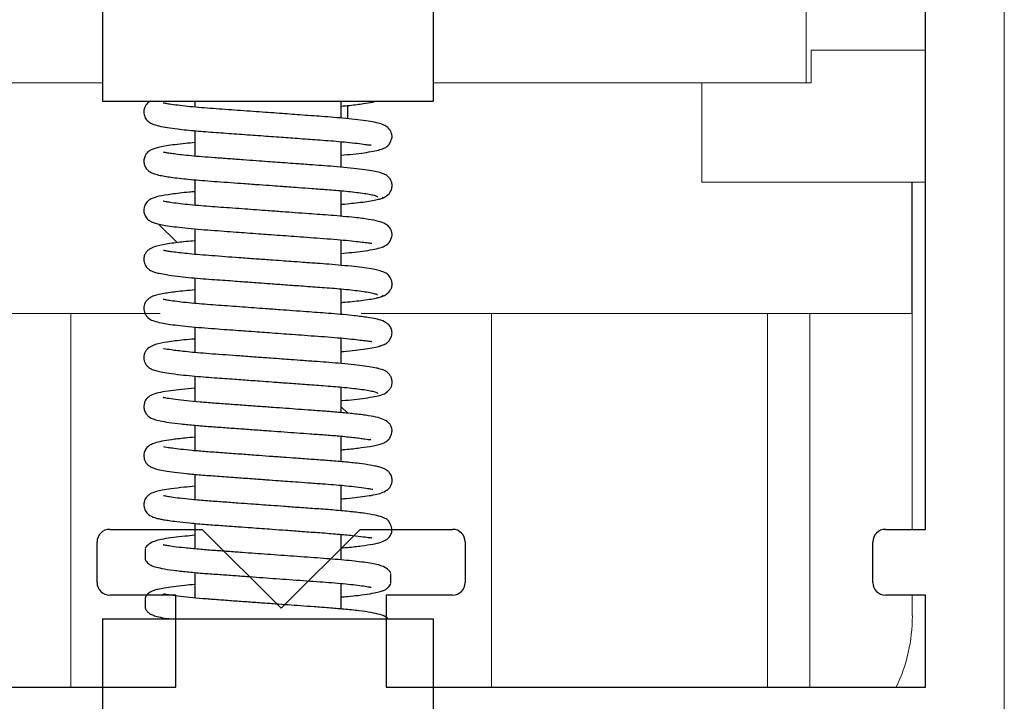
# Model space of a CAD drawing. Units: inches. Extents: x -217 to 203, y -103 to 95.
# Drawn here: x -211 to -210, y 22 to 23 of the extents above; entities that cross this region are included whole.
import ezdxf

# ---------------------------------------------------------------- set-up
doc = ezdxf.new("R2010")
doc.units = ezdxf.units.IN
doc.header["$MEASUREMENT"] = 0
doc.linetypes.add('SLD-Solid', pattern=[0])

msp = doc.modelspace()

# ---------------------------------------------------------------- linework, layer by layer
at = {"color": 7, "linetype": 'Continuous', "lineweight": -2}
for p, q in [((-209.674, 22.0092), (-209.674, 23.3597)), ((-210.4396, 21.9154), (-210.3458, 22.0092)), ((-210.3458, 22.0092), (-210.2358, 22.0092)), ((-209.7215, 22.0092), (-209.674, 22.0092)), ((-210.2208, 21.9942), (-210.2208, 21.946)), ((-209.7365, 21.946), (-209.7365, 21.9942)), ((-210.2358, 21.931), (-210.3146, 21.931)), ((-210.3146, 21.931), (-210.3146, 21.8217)), ((-209.674, 21.931), (-209.7215, 21.931)), ((-209.674, 21.8217), (-209.674, 21.931)), ((-210.3146, 21.8217), (-209.674, 21.8217))]:
    msp.add_line(p, q, dxfattribs=at)
at = {"color": 7, "linetype": 'SLD-Solid', "lineweight": 15}
for p, q in [((-209.5802, 17.9219), (-209.5802, 23.3594)), ((-209.8156, 23.1808), (-209.8156, 22.5397)), ((-209.674, 22.5787), (-209.8096, 22.5787)), ((-209.8096, 22.5787), (-209.8096, 22.5397)), ((-210.6517, 22.5397), (-210.9396, 22.5397)), ((-209.9396, 22.5397), (-210.2587, 22.5397)), ((-209.9396, 22.5397), (-209.9396, 22.4217)), ((-209.8096, 22.5397), (-209.9396, 22.5397)), ((-209.9396, 22.4217), (-209.674, 22.4217)), ((-210.5834, 22.2657), (-211.1896, 22.2657)), ((-210.5834, 22.2657), (-211.1896, 22.2657)), ((-210.6896, 21.8217), (-210.6896, 22.2657)), ((-210.6896, 21.8217), (-210.6896, 22.2657)), ((-209.6896, 22.2657), (-210.3446, 22.2657)), ((-209.6896, 22.2657), (-210.3446, 22.2657)), ((-210.1896, 21.8217), (-210.1896, 22.2657)), ((-210.1896, 21.8217), (-210.1896, 22.2657)), ((-209.8615, 21.8217), (-209.8615, 22.2657)), ((-209.8615, 21.8217), (-209.8615, 22.2657)), ((-209.8113, 22.2657), (-209.8113, 21.8217)), ((-209.8113, 22.2657), (-209.8113, 21.8217)), ((-209.6896, 22.0092), (-209.6896, 22.2657)), ((-209.6896, 21.9063), (-209.6896, 21.931))]:
    msp.add_line(p, q, dxfattribs=at)
for p, q in [((-210.6517, 22.633), (-210.6517, 22.518)), ((-210.2587, 22.633), (-210.2587, 22.518)), ((-210.6517, 22.518), (-210.2587, 22.518)), ((-210.5422, 22.518), (-210.5422, 22.5109)), ((-210.3682, 22.4979), (-210.3682, 22.518)), ((-210.3602, 22.4971), (-210.3602, 22.5129)), ((-210.5434, 22.483), (-210.5422, 22.4819)), ((-210.5422, 22.4829), (-210.5422, 22.4526)), ((-210.3682, 22.4395), (-210.3682, 22.4699)), ((-210.5422, 22.4246), (-210.5422, 22.3943)), ((-209.6896, 22.2657), (-209.6896, 22.4217)), ((-210.3682, 22.3812), (-210.3682, 22.4115)), ((-210.5853, 22.372), (-210.5632, 22.3499)), ((-210.5422, 22.3662), (-210.5422, 22.3359)), ((-210.3682, 22.3229), (-210.3682, 22.3532)), ((-210.5422, 22.3079), (-210.5422, 22.2776)), ((-210.3682, 22.2646), (-210.3682, 22.2949)), ((-210.5422, 22.2496), (-210.5422, 22.2193)), ((-210.3682, 22.2062), (-210.3682, 22.2365)), ((-210.5422, 22.1912), (-210.5422, 22.161)), ((-210.3682, 22.1479), (-210.3682, 22.1782)), ((-210.3682, 22.1549), (-210.3604, 22.1472)), ((-210.5422, 22.1329), (-210.5422, 22.1026)), ((-210.3682, 22.0895), (-210.3682, 22.1199)), ((-210.5422, 22.0746), (-210.5422, 22.0443)), ((-210.3682, 22.0312), (-210.3682, 22.0615)), ((-210.5422, 22.0163), (-210.5422, 21.9859)), ((-210.3682, 21.9729), (-210.3682, 22.0032)), ((-210.3091, 22.003), (-210.3097, 22.0026)), ((-210.3091, 22.003), (-210.3095, 22.003)), ((-210.6013, 21.9861), (-210.6013, 21.9739)), ((-210.5422, 21.9579), (-210.5422, 21.9276)), ((-210.3091, 21.9447), (-210.3091, 21.9569)), ((-210.3682, 21.9146), (-210.3682, 21.9449)), ((-210.6013, 21.9278), (-210.6013, 21.9155)), ((-210.6517, 21.903), (-210.6517, 21.788)), ((-210.6517, 21.903), (-210.2587, 21.903)), ((-210.2587, 21.903), (-210.2587, 21.788))]:
    msp.add_line(p, q)
at = {"color": 0, "linetype": 'Continuous', "lineweight": -2}
for p, q in [((-210.6433, 22.0092), (-210.5333, 22.0092)), ((-210.5333, 22.0092), (-210.4396, 21.9154)), ((-210.6583, 21.946), (-210.6583, 21.9942)), ((-210.5646, 21.931), (-210.6433, 21.931)), ((-210.5646, 21.8217), (-210.5646, 21.931)), ((-211.2052, 21.8217), (-210.5646, 21.8217))]:
    msp.add_line(p, q, dxfattribs=at)
for centre, start, end in [((-210.6433, 21.9942), 90, 180), ((-210.6433, 21.946), 180, 270)]:
    msp.add_arc(centre, 0.015, start, end, dxfattribs=at)
at = {"color": 7, "linetype": 'Continuous', "lineweight": -2}
for centre, start, end in [((-210.2358, 21.9942), 0, 90), ((-209.7215, 21.9942), 90, 180), ((-210.2358, 21.946), 270, 0), ((-209.7215, 21.946), 180, 270)]:
    msp.add_arc(centre, 0.015, start, end, dxfattribs=at)
at = {"color": 7, "linetype": 'SLD-Solid', "lineweight": 15}
msp.add_arc((-209.8864, 21.9063), 0.1969, 334.547, 0, dxfattribs=at)
for points, knots in [([(-210.5945, 22.5182), (-210.5948, 22.518), (-210.5962, 22.5174), (-210.5987, 22.5154), (-210.6008, 22.5123), (-210.6015, 22.5107), (-210.602, 22.5095), (-210.6024, 22.5082), (-210.6028, 22.5061), (-210.6027, 22.5034), (-210.6021, 22.5005), (-210.6004, 22.4967), (-210.5978, 22.494), (-210.5924, 22.4906), (-210.5847, 22.4883), (-210.5748, 22.4865), (-210.5612, 22.4847), (-210.5419, 22.4828), (-210.5178, 22.4809), (-210.4926, 22.4791), (-210.4673, 22.4773), (-210.4429, 22.4755), (-210.419, 22.4738), (-210.3994, 22.4723), (-210.3832, 22.4712), (-210.3703, 22.4701), (-210.3576, 22.4689), (-210.3462, 22.4676), (-210.338, 22.4664), (-210.3335, 22.4657), (-210.3329, 22.466), (-210.3327, 22.4661)], [0, 0, 0, 0, 0.005949, 0.031469, 0.044558, 0.051056, 0.05398, 0.056708, 0.062135, 0.068388, 0.077271, 0.088397, 0.116721, 0.148095, 0.193145, 0.242068, 0.293228, 0.365485, 0.431299, 0.494396, 0.555359, 0.612755, 0.666226, 0.726943, 0.761331, 0.799589, 0.842017, 0.88827, 0.932529, 0.971413, 1, 1, 1, 1]), ([(-210.3682, 22.4537), (-210.3633, 22.4542), (-210.3533, 22.4551), (-210.3408, 22.4567), (-210.3302, 22.4584), (-210.3232, 22.46), (-210.3189, 22.4614), (-210.3165, 22.4624), (-210.3146, 22.4635), (-210.3133, 22.4644), (-210.3124, 22.4652), (-210.312, 22.4657), (-210.3117, 22.466), (-210.3114, 22.4663), (-210.3111, 22.4668), (-210.3109, 22.4671), (-210.3107, 22.4675), (-210.3105, 22.4678), (-210.3103, 22.4683), (-210.3101, 22.4687), (-210.3098, 22.4692), (-210.3095, 22.4699), (-210.3088, 22.4713), (-210.3082, 22.473), (-210.3077, 22.4754), (-210.3076, 22.4774), (-210.3089, 22.482), (-210.3106, 22.4845), (-210.3139, 22.4879), (-210.3193, 22.4905), (-210.3265, 22.4926), (-210.3361, 22.4943), (-210.3479, 22.4959), (-210.3619, 22.4974), (-210.3765, 22.4986), (-210.3945, 22.5), (-210.4161, 22.5015), (-210.4424, 22.5035), (-210.47, 22.5055), (-210.4943, 22.5072), (-210.5135, 22.5087), (-210.5278, 22.5097), (-210.5415, 22.5108), (-210.5543, 22.5121), (-210.5654, 22.5134), (-210.5736, 22.5146), (-210.5781, 22.5154), (-210.58, 22.5159), (-210.5798, 22.5157), (-210.5798, 22.5156)], [0, 0, 0, 0, 0.036392, 0.074193, 0.110701, 0.145625, 0.162425, 0.178325, 0.190339, 0.198024, 0.200378, 0.201256, 0.202006, 0.202724, 0.203518, 0.205611, 0.206669, 0.20758, 0.20843, 0.209323, 0.210353, 0.211579, 0.21475, 0.22431, 0.234422, 0.248126, 0.255294, 0.268466, 0.290904, 0.31843, 0.350451, 0.387014, 0.427658, 0.466345, 0.501014, 0.531691, 0.584887, 0.630972, 0.682673, 0.740028, 0.770157, 0.800891, 0.833497, 0.868145, 0.904556, 0.939855, 0.969851, 0.994443, 1, 1, 1, 1]), ([(-210.3682, 22.5121), (-210.3648, 22.5124), (-210.3548, 22.5133), (-210.3426, 22.5149), (-210.3329, 22.5162), (-210.328, 22.5177), (-210.3267, 22.5181)], [0, 0, 0, 0, 0.1996735, 0.5914279, 0.8895054, 1, 1, 1, 1]), ([(-210.5422, 22.4687), (-210.5459, 22.4684), (-210.5545, 22.4676), (-210.5656, 22.4663), (-210.5758, 22.4649), (-210.5836, 22.4634), (-210.5895, 22.4619), (-210.5938, 22.4602), (-210.5969, 22.4586), (-210.6006, 22.4549), (-210.6024, 22.4503), (-210.6027, 22.4476), (-210.6027, 22.4452), (-210.6023, 22.443), (-210.6015, 22.4407), (-210.6, 22.4379), (-210.5968, 22.4346), (-210.5931, 22.4326), (-210.5883, 22.4309), (-210.5804, 22.4291), (-210.5662, 22.427), (-210.5479, 22.425), (-210.5302, 22.4235), (-210.5154, 22.4224), (-210.4998, 22.4213), (-210.4829, 22.4201), (-210.4663, 22.4189), (-210.451, 22.4178), (-210.4394, 22.4169), (-210.429, 22.4162), (-210.4172, 22.4153), (-210.4017, 22.4142), (-210.3832, 22.4128), (-210.3671, 22.4115), (-210.3543, 22.4102), (-210.3447, 22.409), (-210.3364, 22.4078), (-210.3299, 22.4065), (-210.3257, 22.4052), (-210.3253, 22.4043), (-210.3251, 22.4039)], [0, 0, 0, 0, 0.025928, 0.060372, 0.092414, 0.1218, 0.148385, 0.172105, 0.192378, 0.20843, 0.220088, 0.226185, 0.229475, 0.235953, 0.239882, 0.245616, 0.263485, 0.282637, 0.308472, 0.340708, 0.394351, 0.452291, 0.48237, 0.51302, 0.544621, 0.573736, 0.607598, 0.63537, 0.656853, 0.67101, 0.692821, 0.722869, 0.760385, 0.806907, 0.833977, 0.863466, 0.895179, 0.928811, 0.963944, 1, 1, 1, 1]), ([(-210.326, 22.4012), (-210.3237, 22.4016), (-210.3193, 22.4023), (-210.3132, 22.4057), (-210.3098, 22.4095), (-210.3084, 22.4131), (-210.3078, 22.4152), (-210.3076, 22.4186), (-210.3083, 22.4221), (-210.3105, 22.4265), (-210.315, 22.4306), (-210.3182, 22.4318), (-210.3241, 22.4338), (-210.3322, 22.4353), (-210.3431, 22.437), (-210.3569, 22.4385), (-210.3722, 22.44), (-210.3875, 22.4411), (-210.4027, 22.4422), (-210.4173, 22.4433), (-210.4313, 22.4443), (-210.4436, 22.4452), (-210.4561, 22.4461), (-210.4698, 22.4471), (-210.4853, 22.4483), (-210.5019, 22.4495), (-210.5184, 22.4507), (-210.5336, 22.4518), (-210.5468, 22.453), (-210.5579, 22.4541), (-210.5667, 22.4552), (-210.5732, 22.4562), (-210.5774, 22.4568), (-210.5795, 22.4574), (-210.5794, 22.4571), (-210.5794, 22.4571)], [0, 0, 0, 0, 0.023155, 0.043388, 0.073621, 0.083597, 0.090288, 0.097649, 0.110274, 0.122077, 0.142671, 0.171745, 0.212215, 0.252254, 0.299361, 0.347834, 0.394595, 0.43467, 0.469389, 0.508416, 0.538384, 0.565837, 0.591957, 0.622811, 0.658173, 0.697639, 0.739755, 0.780281, 0.820055, 0.858655, 0.895662, 0.930733, 0.963608, 0.99169, 1, 1, 1, 1]), ([(-210.5422, 22.4103), (-210.5444, 22.4102), (-210.5555, 22.4093), (-210.5701, 22.4075), (-210.5831, 22.4053), (-210.5902, 22.4035), (-210.5945, 22.4017), (-210.5983, 22.3991), (-210.6008, 22.3958), (-210.602, 22.393), (-210.6026, 22.3907), (-210.6028, 22.3883), (-210.6025, 22.3852), (-210.6011, 22.381), (-210.5974, 22.3767), (-210.5943, 22.3749), (-210.5902, 22.3733), (-210.5845, 22.3717), (-210.5768, 22.3702), (-210.5667, 22.3688), (-210.554, 22.3673), (-210.5393, 22.3659), (-210.5235, 22.3647), (-210.508, 22.3636), (-210.4938, 22.3625), (-210.4799, 22.3615), (-210.4671, 22.3606), (-210.4539, 22.3596), (-210.441, 22.3587), (-210.4269, 22.3577), (-210.4122, 22.3566), (-210.3965, 22.3554), (-210.3804, 22.3543), (-210.3654, 22.353), (-210.3527, 22.3517), (-210.343, 22.3505), (-210.337, 22.3497), (-210.3337, 22.3493), (-210.3321, 22.3491), (-210.332, 22.3493), (-210.3319, 22.3493)], [0, 0, 0, 0, 0.015084, 0.075929, 0.131683, 0.16351, 0.188147, 0.205983, 0.222603, 0.227471, 0.230964, 0.237927, 0.243428, 0.254766, 0.271142, 0.291748, 0.316281, 0.344038, 0.374962, 0.408906, 0.445601, 0.484535, 0.520739, 0.552779, 0.581473, 0.60643, 0.633472, 0.654836, 0.681751, 0.706821, 0.735811, 0.768319, 0.804099, 0.841745, 0.878629, 0.914204, 0.948017, 0.969421, 0.989824, 1, 1, 1, 1]), ([(-210.3682, 22.3371), (-210.3639, 22.3375), (-210.3545, 22.3383), (-210.342, 22.3398), (-210.3308, 22.3416), (-210.3225, 22.3435), (-210.3173, 22.3453), (-210.3148, 22.3466), (-210.3131, 22.3479), (-210.3125, 22.3484), (-210.3121, 22.3488), (-210.3119, 22.3491), (-210.3116, 22.3494), (-210.3114, 22.3497), (-210.311, 22.3503), (-210.3108, 22.3506), (-210.3105, 22.3513), (-210.3102, 22.3517), (-210.31, 22.3521), (-210.3097, 22.3527), (-210.3092, 22.3538), (-210.3086, 22.3552), (-210.3079, 22.3574), (-210.3076, 22.3594), (-210.3079, 22.3616), (-210.3082, 22.363), (-210.3088, 22.3646), (-210.3097, 22.3665), (-210.3117, 22.3693), (-210.3164, 22.3727), (-210.3242, 22.3755), (-210.3358, 22.3777), (-210.3499, 22.3795), (-210.3654, 22.381), (-210.3795, 22.3822), (-210.3932, 22.3832), (-210.4074, 22.3843), (-210.4223, 22.3853), (-210.4385, 22.3865), (-210.4586, 22.388), (-210.4836, 22.3898), (-210.507, 22.3915), (-210.5252, 22.3928), (-210.5384, 22.3939), (-210.551, 22.3951), (-210.5622, 22.3963), (-210.5711, 22.3976), (-210.5768, 22.3985), (-210.5795, 22.3991), (-210.5797, 22.399), (-210.5798, 22.399)], [0, 0, 0, 0, 0.0322485, 0.0687782, 0.1082328, 0.1457945, 0.173762, 0.1938868, 0.1973903, 0.1999845, 0.2009784, 0.2018089, 0.2025324, 0.2032329, 0.2040023, 0.2069373, 0.2077913, 0.2086092, 0.2094774, 0.2104696, 0.2130017, 0.2184957, 0.2260188, 0.2423909, 0.2477994, 0.2515007, 0.2545829, 0.2596548, 0.2767371, 0.3007964, 0.3394245, 0.3856123, 0.4379194, 0.4744844, 0.507249, 0.5363787, 0.5630807, 0.594869, 0.6240985, 0.6559611, 0.7085458, 0.7655089, 0.7948882, 0.8257711, 0.8585499, 0.8930022, 0.9279544, 0.9586962, 0.9844655, 1, 1, 1, 1]), ([(-210.3682, 22.3954), (-210.3669, 22.3955), (-210.3614, 22.396), (-210.3526, 22.3969), (-210.342, 22.3982), (-210.3325, 22.3995), (-210.3249, 22.401), (-210.3197, 22.4025), (-210.3188, 22.4034), (-210.3184, 22.4039)], [0, 0, 0, 0, 0.04386, 0.175077, 0.319227, 0.475503, 0.642505, 0.818201, 1, 1, 1, 1]), ([(-210.5422, 22.352), (-210.5492, 22.3514), (-210.5604, 22.3503), (-210.572, 22.3488), (-210.5827, 22.3471), (-210.591, 22.345), (-210.5968, 22.3416), (-210.5994, 22.3393), (-210.601, 22.3371), (-210.6021, 22.3345), (-210.6027, 22.3318), (-210.6028, 22.3293), (-210.6025, 22.3273), (-210.6021, 22.3259), (-210.6013, 22.3235), (-210.6005, 22.3221), (-210.5985, 22.3195), (-210.596, 22.3175), (-210.5932, 22.316), (-210.5897, 22.3147), (-210.5841, 22.3133), (-210.5755, 22.3117), (-210.5639, 22.3101), (-210.5501, 22.3086), (-210.5363, 22.3073), (-210.5225, 22.3063), (-210.5095, 22.3054), (-210.4975, 22.3045), (-210.4866, 22.3037), (-210.4765, 22.3029), (-210.4652, 22.3021), (-210.4511, 22.3011), (-210.4332, 22.2998), (-210.4123, 22.2983), (-210.3895, 22.2966), (-210.3707, 22.2952), (-210.3563, 22.2937), (-210.346, 22.2925), (-210.337, 22.2912), (-210.3302, 22.2899), (-210.3257, 22.2885), (-210.3253, 22.2877), (-210.325, 22.2873)], [0, 0, 0, 0, 0.049983, 0.080288, 0.110149, 0.164304, 0.18083, 0.196555, 0.209867, 0.216767, 0.221951, 0.227113, 0.230064, 0.232846, 0.235511, 0.246194, 0.254465, 0.268238, 0.282308, 0.302396, 0.329551, 0.363796, 0.404885, 0.439649, 0.472612, 0.501563, 0.527407, 0.550636, 0.571008, 0.588359, 0.606743, 0.632326, 0.665006, 0.704283, 0.74917, 0.80051, 0.829561, 0.860694, 0.893682, 0.928192, 0.963798, 1, 1, 1, 1]), ([(-210.326, 22.2845), (-210.3237, 22.2849), (-210.3195, 22.2856), (-210.3135, 22.2888), (-210.3096, 22.2932), (-210.308, 22.2969), (-210.3076, 22.3014), (-210.3082, 22.305), (-210.3101, 22.3094), (-210.3146, 22.3137), (-210.3177, 22.3149), (-210.3231, 22.3168), (-210.3304, 22.3183), (-210.3401, 22.3199), (-210.3527, 22.3214), (-210.367, 22.3228), (-210.382, 22.3241), (-210.3974, 22.3252), (-210.4124, 22.3263), (-210.4265, 22.3273), (-210.4395, 22.3283), (-210.4535, 22.3293), (-210.4707, 22.3305), (-210.4888, 22.3318), (-210.5064, 22.3331), (-210.522, 22.3343), (-210.5363, 22.3354), (-210.5487, 22.3365), (-210.5591, 22.3376), (-210.5673, 22.3386), (-210.5735, 22.3395), (-210.5774, 22.3402), (-210.5794, 22.3406), (-210.5793, 22.3404), (-210.5793, 22.3404)], [0, 0, 0, 0, 0.022366, 0.042033, 0.071896, 0.089074, 0.096658, 0.108929, 0.120393, 0.1408, 0.16842, 0.206242, 0.243536, 0.287385, 0.332604, 0.379487, 0.420492, 0.455827, 0.496295, 0.528577, 0.553919, 0.58477, 0.623475, 0.669589, 0.708523, 0.74891, 0.787849, 0.826054, 0.863101, 0.898617, 0.932304, 0.963937, 0.991085, 1, 1, 1, 1]), ([(-210.5422, 22.2937), (-210.55, 22.293), (-210.5651, 22.2915), (-210.5793, 22.2894), (-210.5875, 22.2876), (-210.5928, 22.2859), (-210.5968, 22.2836), (-210.5997, 22.2808), (-210.6023, 22.2765), (-210.603, 22.2712), (-210.6021, 22.267), (-210.6, 22.2627), (-210.5951, 22.2583), (-210.5908, 22.2569), (-210.5829, 22.2546), (-210.5735, 22.2531), (-210.5628, 22.2516), (-210.5496, 22.2502), (-210.5347, 22.2489), (-210.5192, 22.2477), (-210.5044, 22.2466), (-210.4908, 22.2457), (-210.4777, 22.2447), (-210.4655, 22.2438), (-210.4526, 22.2429), (-210.4397, 22.2419), (-210.4256, 22.2409), (-210.411, 22.2398), (-210.3954, 22.2387), (-210.3796, 22.2376), (-210.365, 22.2363), (-210.3526, 22.235), (-210.3431, 22.2339), (-210.3372, 22.2331), (-210.3339, 22.2327), (-210.3322, 22.2324), (-210.332, 22.2326), (-210.3319, 22.2327)], [0, 0, 0, 0, 0.059964, 0.116039, 0.149898, 0.178107, 0.20057, 0.213876, 0.226737, 0.240475, 0.249219, 0.259337, 0.280021, 0.314324, 0.355578, 0.38691, 0.421109, 0.457872, 0.495916, 0.529866, 0.5603, 0.587413, 0.610875, 0.636129, 0.65713, 0.684435, 0.709571, 0.738431, 0.770619, 0.805945, 0.842772, 0.878901, 0.91382, 0.9471, 0.968223, 0.988406, 1, 1, 1, 1]), ([(-210.3682, 22.2204), (-210.3673, 22.2205), (-210.3611, 22.221), (-210.3512, 22.2221), (-210.3391, 22.2236), (-210.3293, 22.2252), (-210.3227, 22.2268), (-210.3185, 22.2282), (-210.3158, 22.2294), (-210.314, 22.2304), (-210.3125, 22.2318), (-210.3121, 22.2322), (-210.3118, 22.2325), (-210.3115, 22.2328), (-210.3113, 22.2331), (-210.3111, 22.2334), (-210.3108, 22.2338), (-210.3107, 22.2342), (-210.3104, 22.2347), (-210.3102, 22.2351), (-210.3099, 22.2355), (-210.3096, 22.2361), (-210.309, 22.2375), (-210.3083, 22.2392), (-210.3078, 22.2414), (-210.3077, 22.2435), (-210.308, 22.2456), (-210.3084, 22.2469), (-210.3087, 22.2477), (-210.3096, 22.2498), (-210.3118, 22.2528), (-210.3173, 22.2566), (-210.3258, 22.2592), (-210.3381, 22.2613), (-210.3528, 22.2631), (-210.3686, 22.2646), (-210.3827, 22.2658), (-210.3963, 22.2668), (-210.4103, 22.2678), (-210.4251, 22.2689), (-210.4413, 22.2701), (-210.4615, 22.2715), (-210.4865, 22.2733), (-210.5098, 22.2751), (-210.5277, 22.2763), (-210.5407, 22.2774), (-210.553, 22.2786), (-210.5638, 22.2798), (-210.5722, 22.2811), (-210.5773, 22.2819), (-210.5797, 22.2825), (-210.5797, 22.2823), (-210.5798, 22.2823)], [0, 0, 0, 0, 0.006474, 0.043508, 0.079508, 0.114164, 0.14723, 0.164986, 0.181381, 0.197831, 0.200445, 0.201457, 0.202307, 0.203047, 0.20375, 0.204504, 0.205381, 0.207316, 0.20815, 0.208966, 0.209841, 0.210841, 0.213364, 0.221001, 0.23077, 0.24484, 0.249314, 0.252297, 0.253991, 0.256208, 0.275823, 0.306373, 0.346255, 0.393728, 0.446132, 0.481942, 0.513929, 0.542488, 0.568735, 0.599816, 0.629168, 0.661299, 0.71415, 0.771098, 0.800438, 0.831435, 0.864234, 0.898603, 0.932885, 0.962693, 0.987634, 1, 1, 1, 1]), ([(-210.3682, 22.2787), (-210.3666, 22.2789), (-210.3609, 22.2794), (-210.352, 22.2803), (-210.3415, 22.2816), (-210.3321, 22.2829), (-210.3247, 22.2844), (-210.3195, 22.2859), (-210.3187, 22.2868), (-210.3184, 22.2873)], [0, 0, 0, 0, 0.051356, 0.181798, 0.324976, 0.48008, 0.645714, 0.819867, 1, 1, 1, 1]), ([(-210.5422, 22.2353), (-210.5467, 22.235), (-210.5553, 22.2342), (-210.5658, 22.233), (-210.5774, 22.2314), (-210.5884, 22.2294), (-210.597, 22.2254), (-210.6004, 22.2214), (-210.6015, 22.2193), (-210.6019, 22.2181), (-210.6023, 22.2167), (-210.6027, 22.2151), (-210.6028, 22.2131), (-210.6026, 22.2113), (-210.6024, 22.2102), (-210.6021, 22.209), (-210.6012, 22.2067), (-210.6, 22.2046), (-210.5972, 22.2016), (-210.5933, 22.1993), (-210.5889, 22.1978), (-210.5821, 22.1962), (-210.5726, 22.1946), (-210.5602, 22.193), (-210.5461, 22.1916), (-210.5325, 22.1904), (-210.5193, 22.1894), (-210.5069, 22.1885), (-210.4954, 22.1877), (-210.4851, 22.1869), (-210.4751, 22.1862), (-210.4638, 22.1854), (-210.4494, 22.1843), (-210.4313, 22.183), (-210.4106, 22.1815), (-210.388, 22.1799), (-210.3696, 22.1784), (-210.3556, 22.177), (-210.3455, 22.1758), (-210.3368, 22.1745), (-210.3301, 22.1732), (-210.3258, 22.1719), (-210.3253, 22.171), (-210.325, 22.1706)], [0, 0, 0, 0, 0.030372, 0.059526, 0.089556, 0.143886, 0.189061, 0.206292, 0.211939, 0.215673, 0.218212, 0.220708, 0.225723, 0.228725, 0.230327, 0.232005, 0.235792, 0.247861, 0.260195, 0.279994, 0.310254, 0.338864, 0.374203, 0.415948, 0.450062, 0.481076, 0.508355, 0.532955, 0.555007, 0.574301, 0.590732, 0.609944, 0.63612, 0.669074, 0.70829, 0.752786, 0.803704, 0.832413, 0.863113, 0.895579, 0.929497, 0.964461, 1, 1, 1, 1]), ([(-210.3212, 22.1688), (-210.3206, 22.1689), (-210.3182, 22.1696), (-210.3135, 22.1721), (-210.3096, 22.1765), (-210.308, 22.1802), (-210.3076, 22.1847), (-210.3081, 22.1883), (-210.3101, 22.1927), (-210.3146, 22.197), (-210.3177, 22.1983), (-210.3231, 22.2002), (-210.3304, 22.2017), (-210.3401, 22.2032), (-210.3526, 22.2047), (-210.3669, 22.2062), (-210.3818, 22.2074), (-210.3972, 22.2085), (-210.4123, 22.2096), (-210.4265, 22.2106), (-210.4394, 22.2116), (-210.4533, 22.2126), (-210.4702, 22.2138), (-210.488, 22.2151), (-210.5055, 22.2164), (-210.5211, 22.2175), (-210.5355, 22.2186), (-210.548, 22.2198), (-210.5584, 22.2209), (-210.5693, 22.2222), (-210.5761, 22.2232), (-210.5792, 22.2239), (-210.5793, 22.2237), (-210.5793, 22.2237)], [0.0160332, 0.0160332, 0.0160332, 0.0160332, 0.0222957, 0.0419146, 0.0717535, 0.0889943, 0.0966106, 0.1088451, 0.1202902, 0.1408105, 0.168635, 0.2064487, 0.2435936, 0.2871681, 0.332036, 0.3788109, 0.4198637, 0.4552696, 0.4958955, 0.5284211, 0.5537238, 0.5840315, 0.6221333, 0.6676055, 0.7060527, 0.7463352, 0.7851851, 0.8233366, 0.8603629, 0.895891, 0.9612007, 0.988858, 1, 1, 1, 1]), ([(-210.5422, 22.1771), (-210.5475, 22.1766), (-210.558, 22.1756), (-210.5719, 22.1738), (-210.5831, 22.172), (-210.5908, 22.1701), (-210.5965, 22.1673), (-210.6001, 22.1637), (-210.6022, 22.1595), (-210.6029, 22.1555), (-210.6024, 22.151), (-210.6005, 22.1468), (-210.5975, 22.1436), (-210.594, 22.1413), (-210.5902, 22.1398), (-210.5831, 22.1379), (-210.5729, 22.1362), (-210.5591, 22.1345), (-210.5424, 22.1328), (-210.5247, 22.1314), (-210.5065, 22.1301), (-210.488, 22.1288), (-210.4697, 22.1275), (-210.4522, 22.1262), (-210.4361, 22.125), (-210.4203, 22.1239), (-210.4043, 22.1227), (-210.3872, 22.1215), (-210.3695, 22.1201), (-210.3557, 22.1187), (-210.3459, 22.1175), (-210.3384, 22.1165), (-210.3334, 22.1155), (-210.3331, 22.1161), (-210.333, 22.1163)], [0, 0, 0, 0, 0.040462, 0.079966, 0.129027, 0.171065, 0.202854, 0.220828, 0.229896, 0.239191, 0.249737, 0.263097, 0.275934, 0.287856, 0.315143, 0.350044, 0.392647, 0.439218, 0.483042, 0.523591, 0.561878, 0.599262, 0.634916, 0.66836, 0.699296, 0.728265, 0.760657, 0.797067, 0.838496, 0.886132, 0.91194, 0.936522, 0.979599, 1, 1, 1, 1]), ([(-210.3682, 22.1037), (-210.3674, 22.1038), (-210.3598, 22.1044), (-210.348, 22.1057), (-210.3352, 22.1075), (-210.3265, 22.1092), (-210.3205, 22.1108), (-210.3168, 22.1122), (-210.3145, 22.1135), (-210.3131, 22.1146), (-210.3124, 22.1152), (-210.3119, 22.1157), (-210.3116, 22.1161), (-210.3114, 22.1163), (-210.3112, 22.1166), (-210.3108, 22.1171), (-210.3106, 22.1175), (-210.3103, 22.1181), (-210.31, 22.1187), (-210.3097, 22.1192), (-210.3093, 22.1201), (-210.3085, 22.1218), (-210.308, 22.1237), (-210.3077, 22.1259), (-210.3078, 22.1277), (-210.3084, 22.1305), (-210.3095, 22.133), (-210.3117, 22.136), (-210.3166, 22.1395), (-210.3245, 22.1422), (-210.3357, 22.1443), (-210.3503, 22.1462), (-210.3679, 22.1479), (-210.3858, 22.1494), (-210.4029, 22.1506), (-210.4187, 22.1517), (-210.434, 22.1529), (-210.4496, 22.154), (-210.4664, 22.1552), (-210.4841, 22.1565), (-210.502, 22.1578), (-210.5197, 22.1591), (-210.5366, 22.1604), (-210.5523, 22.1618), (-210.5656, 22.1634), (-210.5748, 22.1648), (-210.5793, 22.1658), (-210.5796, 22.1657), (-210.5797, 22.1656)], [0, 0, 0, 0, 0.005737, 0.052513, 0.097416, 0.126031, 0.153422, 0.179112, 0.193074, 0.197825, 0.201186, 0.202413, 0.203416, 0.203873, 0.204324, 0.20529, 0.207618, 0.208658, 0.209714, 0.21092, 0.21237, 0.216188, 0.227566, 0.237895, 0.245411, 0.251458, 0.25881, 0.27268, 0.303011, 0.340291, 0.384499, 0.434585, 0.481003, 0.52123, 0.556472, 0.587878, 0.615645, 0.644879, 0.676568, 0.710441, 0.746097, 0.782704, 0.820711, 0.861598, 0.90496, 0.946684, 0.980839, 1, 1, 1, 1]), ([(-210.3682, 22.1621), (-210.3677, 22.1621), (-210.362, 22.1626), (-210.3521, 22.1636), (-210.3388, 22.1652), (-210.3279, 22.167), (-210.3228, 22.1682), (-210.3212, 22.1688)], [0, 0, 0, 0, 0.0157493, 0.17697, 0.3585019, 0.558597, 0.7705671, 0.7705671, 0.7705671, 0.7705671]), ([(-210.5422, 22.1187), (-210.5461, 22.1183), (-210.5565, 22.1174), (-210.5696, 22.1158), (-210.5813, 22.114), (-210.5895, 22.1119), (-210.5945, 22.11), (-210.5981, 22.1076), (-210.6006, 22.1043), (-210.6021, 22.1013), (-210.6029, 22.0978), (-210.6026, 22.0943), (-210.6018, 22.0913), (-210.6005, 22.0888), (-210.5982, 22.0858), (-210.5953, 22.0838), (-210.5914, 22.0819), (-210.5858, 22.0803), (-210.5776, 22.0787), (-210.5663, 22.0771), (-210.5521, 22.0754), (-210.535, 22.0739), (-210.5155, 22.0724), (-210.495, 22.071), (-210.4751, 22.0695), (-210.4579, 22.0683), (-210.4438, 22.0672), (-210.4313, 22.0663), (-210.4182, 22.0654), (-210.4028, 22.0642), (-210.3877, 22.0632), (-210.3736, 22.0621), (-210.3613, 22.0609), (-210.3488, 22.0596), (-210.3387, 22.0582), (-210.3328, 22.0572), (-210.3305, 22.0566), (-210.3307, 22.0569), (-210.3307, 22.0569)], [0, 0, 0, 0, 0.028265, 0.075059, 0.11709, 0.153884, 0.18522, 0.208994, 0.217962, 0.225282, 0.235748, 0.242754, 0.248322, 0.255841, 0.266244, 0.282322, 0.305671, 0.336634, 0.372458, 0.410695, 0.450936, 0.492635, 0.535369, 0.57868, 0.617105, 0.649764, 0.6763, 0.69712, 0.721531, 0.752646, 0.789755, 0.81842, 0.850844, 0.884719, 0.929381, 0.965866, 0.994079, 1, 1, 1, 1]), ([(-210.3682, 22.0454), (-210.3661, 22.0456), (-210.3589, 22.0462), (-210.3483, 22.0474), (-210.337, 22.0488), (-210.3281, 22.0503), (-210.3203, 22.0522), (-210.3139, 22.0553), (-210.3102, 22.0588), (-210.308, 22.0637), (-210.3075, 22.0681), (-210.3083, 22.0724), (-210.3104, 22.0763), (-210.3141, 22.0799), (-210.3169, 22.0812), (-210.321, 22.0828), (-210.3265, 22.0842), (-210.3346, 22.0857), (-210.347, 22.0875), (-210.3641, 22.0893), (-210.3829, 22.0908), (-210.402, 22.0922), (-210.4198, 22.0935), (-210.4373, 22.0948), (-210.4534, 22.0959), (-210.4708, 22.0972), (-210.4895, 22.0986), (-210.5095, 22.1), (-210.5287, 22.1014), (-210.5455, 22.1028), (-210.5589, 22.1042), (-210.5691, 22.1055), (-210.5755, 22.1064), (-210.579, 22.1072), (-210.5791, 22.107), (-210.5791, 22.1069)], [0, 0, 0, 0, 0.014951, 0.051858, 0.089204, 0.125632, 0.159007, 0.189567, 0.21673, 0.228006, 0.237491, 0.248385, 0.260514, 0.271585, 0.291909, 0.318275, 0.343875, 0.373765, 0.418739, 0.468868, 0.513155, 0.550116, 0.590324, 0.619409, 0.651212, 0.682011, 0.718425, 0.759811, 0.802362, 0.843563, 0.883365, 0.921114, 0.956315, 0.987582, 1, 1, 1, 1]), ([(-210.5422, 22.0604), (-210.5464, 22.06), (-210.557, 22.059), (-210.5698, 22.0575), (-210.5805, 22.0558), (-210.5874, 22.0543), (-210.5919, 22.0528), (-210.5946, 22.0516), (-210.5982, 22.0492), (-210.6011, 22.0454), (-210.6026, 22.0413), (-210.6029, 22.0374), (-210.6021, 22.0339), (-210.6004, 22.03), (-210.5969, 22.0263), (-210.5903, 22.023), (-210.5841, 22.0216), (-210.5793, 22.0206), (-210.5726, 22.0196), (-210.5626, 22.0183), (-210.5481, 22.0167), (-210.5295, 22.0151), (-210.5097, 22.0137), (-210.4916, 22.0124), (-210.4761, 22.0113), (-210.4625, 22.0103), (-210.4488, 22.0093), (-210.4327, 22.0081), (-210.4135, 22.0067), (-210.3926, 22.0052), (-210.3719, 22.0036), (-210.3543, 22.0019), (-210.3415, 22.0004), (-210.3352, 21.9995), (-210.3324, 21.9992), (-210.332, 21.9993), (-210.3319, 21.9993)], [0, 0, 0, 0, 0.0307035, 0.0770523, 0.1166149, 0.1489259, 0.1738907, 0.1916122, 0.2061074, 0.2222257, 0.2306196, 0.2416823, 0.2493695, 0.2587182, 0.28183, 0.3148751, 0.3384787, 0.3606088, 0.3869094, 0.4172497, 0.4603976, 0.5076633, 0.5498415, 0.5862938, 0.616381, 0.639662, 0.6634881, 0.6943999, 0.7319822, 0.7754038, 0.823732, 0.8724108, 0.9192673, 0.9632715, 0.9839967, 1, 1, 1, 1]), ([(-210.3092, 22.0029), (-210.3091, 22.003), (-210.3089, 22.0034), (-210.3087, 22.004), (-210.3084, 22.0048), (-210.3081, 22.0057), (-210.3079, 22.007), (-210.3077, 22.0088), (-210.308, 22.0109), (-210.3086, 22.0129), (-210.3095, 22.0147), (-210.3099, 22.0156), (-210.3102, 22.0161), (-210.3104, 22.0165), (-210.3106, 22.0168), (-210.3107, 22.017), (-210.3109, 22.0174), (-210.3111, 22.0177), (-210.3113, 22.0182), (-210.3114, 22.0185), (-210.3117, 22.019), (-210.3119, 22.0192), (-210.3121, 22.0194), (-210.3122, 22.0195), (-210.3125, 22.0198), (-210.313, 22.0203), (-210.3143, 22.0213), (-210.3163, 22.0225), (-210.3204, 22.0241), (-210.3281, 22.0262), (-210.3404, 22.0283), (-210.3566, 22.0302), (-210.3758, 22.032), (-210.3964, 22.0335), (-210.4168, 22.0349), (-210.4351, 22.0363), (-210.4504, 22.0374), (-210.4635, 22.0383), (-210.4767, 22.0393), (-210.4918, 22.0404), (-210.5093, 22.0417), (-210.5281, 22.043), (-210.5457, 22.0445), (-210.56, 22.046), (-210.5699, 22.0474), (-210.5753, 22.0483), (-210.5783, 22.0489), (-210.5794, 22.0492), (-210.5793, 22.049), (-210.5792, 22.049)], [0, 0, 0, 0, 0.0023418, 0.0060567, 0.0087004, 0.0112654, 0.0148517, 0.0252735, 0.040303, 0.059066, 0.0658233, 0.0682683, 0.0701646, 0.0709509, 0.071665, 0.0723466, 0.0730413, 0.0746245, 0.076661, 0.0806278, 0.0819408, 0.0824986, 0.0830376, 0.0836002, 0.0842241, 0.0857544, 0.0902971, 0.1087392, 0.1377313, 0.1872661, 0.2459989, 0.3066556, 0.368376, 0.4282068, 0.4815672, 0.5275171, 0.5652564, 0.5944352, 0.6243364, 0.6625909, 0.708556, 0.7613362, 0.8204255, 0.8745515, 0.9214218, 0.9604678, 0.9770089, 0.9943947, 1, 1, 1, 1]), ([(-210.5422, 22.0021), (-210.5461, 22.0017), (-210.5556, 22.0008), (-210.5681, 21.9994), (-210.5791, 21.9978), (-210.5881, 21.9958), (-210.5942, 21.9934), (-210.5979, 21.9907), (-210.5998, 21.9888), (-210.6007, 21.9872), (-210.601, 21.9867)], [0, 0, 0, 0, 0.131083, 0.319613, 0.510454, 0.681784, 0.833118, 0.901471, 0.962451, 1, 1, 1, 1]), ([(-210.3682, 21.9871), (-210.3656, 21.9873), (-210.3565, 21.9881), (-210.3437, 21.9896), (-210.3309, 21.9915), (-210.3212, 21.9936), (-210.3144, 21.9968), (-210.3108, 21.9998), (-210.3096, 22.0022), (-210.3094, 22.0025)], [0, 0, 0, 0, 0.084136, 0.298921, 0.513704, 0.699199, 0.855626, 0.978366, 1, 1, 1, 1]), ([(-210.3094, 21.9574), (-210.3095, 21.9576), (-210.3099, 21.9587), (-210.3116, 21.9605), (-210.316, 21.9644), (-210.3236, 21.967), (-210.3319, 21.9687), (-210.341, 21.97), (-210.3521, 21.9714), (-210.3647, 21.9726), (-210.3784, 21.9738), (-210.3977, 21.9752), (-210.4235, 21.9771), (-210.4502, 21.979), (-210.4708, 21.9805), (-210.4865, 21.9817), (-210.5032, 21.9829), (-210.5206, 21.9841), (-210.5382, 21.9855), (-210.5542, 21.987), (-210.5665, 21.9885), (-210.5744, 21.9897), (-210.5783, 21.9904), (-210.5799, 21.9908), (-210.5798, 21.9906), (-210.5798, 21.9906)], [0, 0, 0, 0, 0.002384, 0.013242, 0.057394, 0.102155, 0.147587, 0.193822, 0.239609, 0.284506, 0.328187, 0.370539, 0.455464, 0.535841, 0.573417, 0.613183, 0.657898, 0.706805, 0.76071, 0.821396, 0.878529, 0.926449, 0.964789, 0.993695, 1, 1, 1, 1]), ([(-210.6013, 21.9739), (-210.6012, 21.9737), (-210.6003, 21.9715), (-210.5979, 21.9688), (-210.5937, 21.9661), (-210.5891, 21.9645), (-210.581, 21.9626), (-210.5685, 21.9606), (-210.5519, 21.9588), (-210.534, 21.9571), (-210.5155, 21.9558), (-210.4977, 21.9545), (-210.481, 21.9533), (-210.4598, 21.9517), (-210.4385, 21.9502), (-210.4172, 21.9486), (-210.4013, 21.9475), (-210.3861, 21.9464), (-210.3721, 21.9453), (-210.3594, 21.9441), (-210.3483, 21.9428), (-210.3392, 21.9416), (-210.3332, 21.9404), (-210.3327, 21.9407), (-210.3324, 21.9408)], [0, 0, 0, 0, 0.003107, 0.032487, 0.060712, 0.096884, 0.149762, 0.219207, 0.281312, 0.341915, 0.395141, 0.443798, 0.487785, 0.526808, 0.607093, 0.649972, 0.694039, 0.737577, 0.781531, 0.826576, 0.87231, 0.918291, 0.963343, 1, 1, 1, 1]), ([(-210.5422, 21.9437), (-210.5463, 21.9433), (-210.5557, 21.9425), (-210.5677, 21.9411), (-210.5783, 21.9395), (-210.5857, 21.938), (-210.5914, 21.9365), (-210.5961, 21.934), (-210.5992, 21.9316), (-210.6007, 21.9289), (-210.601, 21.9282)], [0, 0, 0, 0, 0.134826, 0.313474, 0.482403, 0.639185, 0.773411, 0.883477, 0.971132, 1, 1, 1, 1]), ([(-210.3682, 21.9288), (-210.3657, 21.929), (-210.3583, 21.9296), (-210.3464, 21.9309), (-210.3342, 21.9326), (-210.3253, 21.9343), (-210.3198, 21.9358), (-210.3165, 21.9371), (-210.3134, 21.9391), (-210.3105, 21.9418), (-210.3096, 21.9439), (-210.3094, 21.9442)], [0, 0, 0, 0, 0.081063, 0.241771, 0.453411, 0.626212, 0.758846, 0.851629, 0.916893, 0.986044, 1, 1, 1, 1]), ([(-210.3128, 21.9031), (-210.3134, 21.9037), (-210.316, 21.906), (-210.3224, 21.9082), (-210.3328, 21.9105), (-210.3466, 21.9124), (-210.3639, 21.9142), (-210.3822, 21.9158), (-210.3997, 21.917), (-210.4159, 21.9182), (-210.4314, 21.9193), (-210.4468, 21.9205), (-210.4633, 21.9217), (-210.4808, 21.9229), (-210.4987, 21.9242), (-210.5163, 21.9255), (-210.5333, 21.9268), (-210.5491, 21.9282), (-210.5629, 21.9297), (-210.5731, 21.9312), (-210.5789, 21.9323), (-210.5796, 21.9323), (-210.5799, 21.9324)], [0, 0, 0, 0, 0.016219, 0.066077, 0.125772, 0.195078, 0.262459, 0.321057, 0.371913, 0.417331, 0.45689, 0.496768, 0.540118, 0.586597, 0.635702, 0.68633, 0.738257, 0.793893, 0.852926, 0.912135, 0.961919, 1, 1, 1, 1]), ([(-210.601, 21.915), (-210.6002, 21.9137), (-210.5986, 21.9112), (-210.5947, 21.9083), (-210.5913, 21.9069), (-210.5845, 21.9049), (-210.5787, 21.9038), (-210.5739, 21.9032), (-210.5731, 21.9031)], [0, 0, 0, 0, 0.0923834, 0.1854038, 0.3827323, 0.6351729, 0.9445535, 1, 1, 1, 1])]:
    msp.add_open_spline(points, degree=3, knots=knots)

doc.saveas('drawing.dxf')
